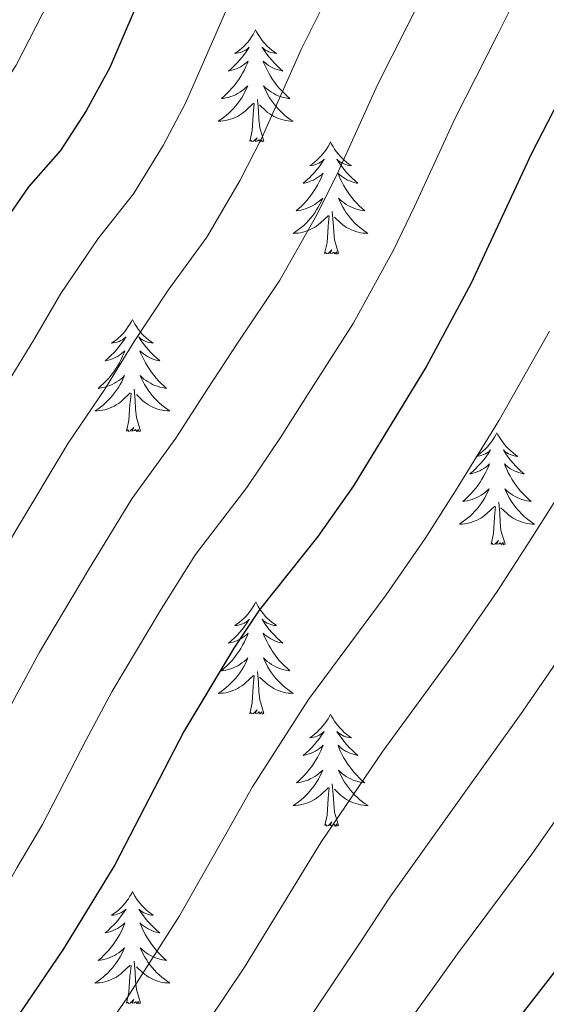
# Model space of a CAD drawing. Units: metres. Extents: x 602371 to 606872, y 4779704 to 4782742.
# Drawn here: x 604044 to 604100, y 4781299 to 4781404 of the extents above; entities that cross this region are included whole.
import ezdxf

# ---------------------------------------------------------------- set-up
doc = ezdxf.new("R2010")
doc.units = ezdxf.units.M
doc.header["$MEASUREMENT"] = 0
for name, color, linetype, lineweight in [('Nivel 36', 7, 'Continuous', 0), ('Nivel 4', 7, 'Continuous', 0), ('Nivel 5', 7, 'Continuous', 0), ('Nivel 61', 7, 'Continuous', 0), ('Nivel 63', 7, 'Continuous', 0)]:
    doc.layers.add(name, color=color, linetype=linetype, lineweight=lineweight)

msp = doc.modelspace()

# ---------------------------------------------------------------- linework, layer by layer
at = {"layer": 'Nivel 36', "color": 92, "linetype": 'Continuous', "lineweight": 0, "flags": 128}
for points in [[(604068.74, 4781402.55), (604068.63, 4781402.33), (604068.48, 4781402.06), (604068.31, 4781401.79), (604068.13, 4781401.53), (604067.93, 4781401.29), (604067.73, 4781401.05), (604067.51, 4781400.82), (604067.28, 4781400.61), (604067.04, 4781400.4), (604066.79, 4781400.21), (604066.53, 4781400.03), (604066.72, 4781400.06), (604066.93, 4781400.1), (604067.13, 4781400.15), (604067.32, 4781400.22), (604067.51, 4781400.31), (604067.69, 4781400.4), (604067.87, 4781400.52), (604068.07, 4781400.71), (604068.03, 4781400.64), (604067.8, 4781400.3), (604067.56, 4781399.96), (604067.3, 4781399.63), (604067.03, 4781399.32), (604066.75, 4781399.01), (604066.46, 4781398.72), (604066.16, 4781398.44), (604065.84, 4781398.17), (604065.97, 4781398.19), (604066.22, 4781398.25), (604066.46, 4781398.32), (604066.69, 4781398.41), (604066.92, 4781398.51), (604067.15, 4781398.63), (604067.36, 4781398.76), (604067.57, 4781398.91), (604067.77, 4781399.06), (604067.95, 4781399.23), (604067.87, 4781399.01), (604067.71, 4781398.65), (604067.54, 4781398.29), (604067.35, 4781397.95), (604067.15, 4781397.61), (604066.94, 4781397.28), (604066.72, 4781396.95), (604066.48, 4781396.64), (604066.22, 4781396.34), (604065.96, 4781396.05), (604065.69, 4781395.77), (604065.4, 4781395.5), (604065.1, 4781395.24), (604065.3, 4781395.26), (604065.57, 4781395.31), (604065.83, 4781395.37), (604066.09, 4781395.45), (604066.34, 4781395.55), (604066.59, 4781395.65), (604066.83, 4781395.78), (604067.06, 4781395.92), (604067.29, 4781396.07), (604067.51, 4781396.23), (604067.71, 4781396.41), (604067.91, 4781396.59), (604067.77, 4781396.27)], [(604068.74, 4781402.55), (604068.85, 4781402.33), (604069.01, 4781402.06), (604069.18, 4781401.79), (604069.36, 4781401.53), (604069.55, 4781401.29), (604069.76, 4781401.05), (604069.98, 4781400.82), (604070.21, 4781400.61), (604070.45, 4781400.4), (604070.7, 4781400.21), (604070.96, 4781400.03), (604070.76, 4781400.06), (604070.56, 4781400.1), (604070.36, 4781400.15), (604070.16, 4781400.22), (604069.98, 4781400.31), (604069.79, 4781400.4), (604069.62, 4781400.52), (604069.42, 4781400.71), (604069.46, 4781400.64), (604069.69, 4781400.3), (604069.93, 4781399.96), (604070.18, 4781399.63), (604070.45, 4781399.32), (604070.73, 4781399.01), (604071.02, 4781398.72), (604071.33, 4781398.44), (604071.64, 4781398.17), (604071.52, 4781398.19), (604071.27, 4781398.25), (604071.03, 4781398.32), (604070.79, 4781398.41), (604070.56, 4781398.51), (604070.34, 4781398.63), (604070.12, 4781398.76), (604069.92, 4781398.91), (604069.72, 4781399.06), (604069.53, 4781399.23), (604069.62, 4781399.01), (604069.78, 4781398.65), (604069.95, 4781398.29), (604070.13, 4781397.95), (604070.33, 4781397.61), (604070.54, 4781397.28), (604070.77, 4781396.95), (604071.01, 4781396.64), (604071.26, 4781396.34), (604071.52, 4781396.05), (604071.8, 4781395.77), (604072.09, 4781395.5), (604072.38, 4781395.24), (604072.19, 4781395.26), (604071.92, 4781395.31), (604071.66, 4781395.37), (604071.4, 4781395.45), (604071.14, 4781395.55), (604070.9, 4781395.65), (604070.66, 4781395.78), (604070.42, 4781395.92), (604070.2, 4781396.07), (604069.98, 4781396.23), (604069.77, 4781396.41), (604069.58, 4781396.59), (604069.72, 4781396.27)], [(604067.77, 4781396.27), (604067.61, 4781395.95), (604067.44, 4781395.63), (604067.26, 4781395.33), (604067.06, 4781395.03), (604066.85, 4781394.74), (604066.63, 4781394.46), (604066.4, 4781394.2), (604066.15, 4781393.94), (604065.89, 4781393.69), (604065.62, 4781393.46), (604065.34, 4781393.24), (604065.05, 4781393.03), (604064.76, 4781392.84), (604065.03, 4781392.85), (604065.29, 4781392.87), (604065.55, 4781392.91), (604065.81, 4781392.97), (604066.07, 4781393.04), (604066.32, 4781393.13), (604066.56, 4781393.23), (604066.8, 4781393.35), (604067.03, 4781393.48), (604067.25, 4781393.62), (604067.46, 4781393.78), (604067.67, 4781393.95), (604068.52, 4781394.75)], [(604069.72, 4781396.27), (604069.88, 4781395.95), (604070.04, 4781395.63), (604070.23, 4781395.33), (604070.42, 4781395.03), (604070.63, 4781394.74), (604070.86, 4781394.46), (604071.09, 4781394.2), (604071.34, 4781393.94), (604071.6, 4781393.69), (604071.86, 4781393.46), (604072.14, 4781393.24), (604072.43, 4781393.03), (604072.72, 4781392.84), (604072.46, 4781392.85), (604072.2, 4781392.87), (604071.93, 4781392.91), (604071.67, 4781392.97), (604071.42, 4781393.04), (604071.17, 4781393.13), (604070.92, 4781393.23), (604070.69, 4781393.35), (604070.46, 4781393.48), (604070.24, 4781393.62), (604070.02, 4781393.78), (604069.82, 4781393.95), (604069.16, 4781394.57)], [(604069.6, 4781390.7), (604069.17, 4781392.14), (604069.08, 4781393.05), (604069.03, 4781393.99), (604068.93, 4781395.16)], [(604068.12, 4781390.7), (604068.37, 4781391.82), (604068.48, 4781393.56), (604068.53, 4781393.99), (604068.59, 4781394.72)], [(604069.6, 4781390.7), (604069.42, 4781390.63), (604069.4, 4781390.87), (604069.21, 4781390.65), (604069.09, 4781390.85), (604068.97, 4781390.75), (604068.7, 4781390.69), (604068.9, 4781391.08), (604068.51, 4781390.7), (604068.32, 4781390.65), (604068.28, 4781390.81), (604068.12, 4781390.7)], [(604076.7, 4781390.63), (604076.59, 4781390.41), (604076.44, 4781390.14), (604076.27, 4781389.87), (604076.09, 4781389.62), (604075.89, 4781389.37), (604075.69, 4781389.13), (604075.47, 4781388.9), (604075.24, 4781388.69), (604075, 4781388.49), (604074.75, 4781388.29), (604074.49, 4781388.12), (604074.69, 4781388.14), (604074.89, 4781388.18), (604075.09, 4781388.23), (604075.28, 4781388.3), (604075.47, 4781388.39), (604075.65, 4781388.49), (604075.83, 4781388.6), (604076.03, 4781388.79), (604075.99, 4781388.72), (604075.76, 4781388.38), (604075.52, 4781388.04), (604075.26, 4781387.72), (604074.99, 4781387.4), (604074.71, 4781387.09), (604074.42, 4781386.8), (604074.12, 4781386.52), (604073.81, 4781386.25), (604073.93, 4781386.27), (604074.18, 4781386.33), (604074.42, 4781386.4), (604074.65, 4781386.49), (604074.88, 4781386.59), (604075.11, 4781386.71), (604075.32, 4781386.84), (604075.53, 4781386.99), (604075.73, 4781387.14), (604075.92, 4781387.31), (604075.83, 4781387.09), (604075.67, 4781386.73), (604075.5, 4781386.38), (604075.32, 4781386.03), (604075.12, 4781385.69), (604074.9, 4781385.36), (604074.68, 4781385.04), (604074.44, 4781384.72), (604074.19, 4781384.42), (604073.92, 4781384.13), (604073.65, 4781383.85), (604073.36, 4781383.58), (604073.06, 4781383.32), (604073.26, 4781383.35), (604073.53, 4781383.39), (604073.79, 4781383.45), (604074.05, 4781383.53), (604074.3, 4781383.63), (604074.55, 4781383.74), (604074.79, 4781383.86), (604075.03, 4781384), (604075.25, 4781384.15), (604075.47, 4781384.31), (604075.67, 4781384.49), (604075.87, 4781384.67), (604075.73, 4781384.35)], [(604076.7, 4781390.63), (604076.82, 4781390.41), (604076.97, 4781390.14), (604077.14, 4781389.87), (604077.32, 4781389.62), (604077.51, 4781389.37), (604077.72, 4781389.13), (604077.94, 4781388.9), (604078.17, 4781388.69), (604078.41, 4781388.49), (604078.66, 4781388.29), (604078.92, 4781388.12), (604078.72, 4781388.14), (604078.52, 4781388.18), (604078.32, 4781388.23), (604078.12, 4781388.3), (604077.94, 4781388.39), (604077.76, 4781388.49), (604077.58, 4781388.6), (604077.38, 4781388.79), (604077.42, 4781388.72), (604077.65, 4781388.38), (604077.89, 4781388.04), (604078.15, 4781387.72), (604078.41, 4781387.4), (604078.69, 4781387.09), (604078.99, 4781386.8), (604079.29, 4781386.52), (604079.6, 4781386.25), (604079.48, 4781386.27), (604079.23, 4781386.33), (604078.99, 4781386.4), (604078.75, 4781386.49), (604078.52, 4781386.59), (604078.3, 4781386.71), (604078.08, 4781386.84), (604077.88, 4781386.99), (604077.68, 4781387.14), (604077.49, 4781387.31), (604077.58, 4781387.09), (604077.74, 4781386.73), (604077.91, 4781386.38), (604078.09, 4781386.03), (604078.29, 4781385.69), (604078.5, 4781385.36), (604078.73, 4781385.04), (604078.97, 4781384.72), (604079.22, 4781384.42), (604079.49, 4781384.13), (604079.76, 4781383.85), (604080.05, 4781383.58), (604080.34, 4781383.32), (604080.15, 4781383.35), (604079.88, 4781383.39), (604079.62, 4781383.45), (604079.36, 4781383.53), (604079.1, 4781383.63), (604078.86, 4781383.74), (604078.62, 4781383.86), (604078.38, 4781384), (604078.16, 4781384.15), (604077.94, 4781384.31), (604077.74, 4781384.49), (604077.54, 4781384.67), (604077.68, 4781384.35)], [(604075.73, 4781384.35), (604075.57, 4781384.03), (604075.4, 4781383.71), (604075.22, 4781383.41), (604075.02, 4781383.11), (604074.81, 4781382.82), (604074.59, 4781382.55), (604074.36, 4781382.28), (604074.11, 4781382.02), (604073.85, 4781381.77), (604073.58, 4781381.54), (604073.3, 4781381.32), (604073.01, 4781381.11), (604072.72, 4781380.92), (604072.99, 4781380.93), (604073.25, 4781380.95), (604073.51, 4781380.99), (604073.77, 4781381.05), (604074.03, 4781381.12), (604074.28, 4781381.21), (604074.52, 4781381.31), (604074.76, 4781381.43), (604074.99, 4781381.56), (604075.21, 4781381.7), (604075.42, 4781381.86), (604075.63, 4781382.03), (604076.48, 4781382.83)], [(604077.68, 4781384.35), (604077.84, 4781384.03), (604078, 4781383.71), (604078.19, 4781383.41), (604078.38, 4781383.11), (604078.6, 4781382.82), (604078.82, 4781382.55), (604079.05, 4781382.28), (604079.3, 4781382.02), (604079.56, 4781381.77), (604079.83, 4781381.54), (604080.1, 4781381.32), (604080.39, 4781381.11), (604080.68, 4781380.92), (604080.42, 4781380.93), (604080.16, 4781380.95), (604079.89, 4781380.99), (604079.64, 4781381.05), (604079.38, 4781381.12), (604079.13, 4781381.21), (604078.89, 4781381.31), (604078.65, 4781381.43), (604078.42, 4781381.56), (604078.2, 4781381.7), (604077.98, 4781381.86), (604077.78, 4781382.03), (604077.12, 4781382.65)], [(604076.08, 4781378.78), (604076.33, 4781379.9), (604076.44, 4781381.64), (604076.49, 4781382.07), (604076.55, 4781382.8)], [(604077.56, 4781378.78), (604077.13, 4781380.22), (604077.04, 4781381.13), (604076.99, 4781382.07), (604076.89, 4781383.24)], [(604077.56, 4781378.78), (604077.38, 4781378.71), (604077.36, 4781378.95), (604077.17, 4781378.73), (604077.05, 4781378.93), (604076.93, 4781378.83), (604076.66, 4781378.77), (604076.86, 4781379.17), (604076.47, 4781378.79), (604076.28, 4781378.73), (604076.24, 4781378.89), (604076.08, 4781378.78)], [(604055.64, 4781371.77), (604055.53, 4781371.55), (604055.37, 4781371.27), (604055.2, 4781371.01), (604055.02, 4781370.75), (604054.83, 4781370.5), (604054.62, 4781370.26), (604054.4, 4781370.04), (604054.17, 4781369.82), (604053.93, 4781369.62), (604053.68, 4781369.43), (604053.42, 4781369.25), (604053.62, 4781369.27), (604053.82, 4781369.31), (604054.02, 4781369.37), (604054.22, 4781369.43), (604054.4, 4781369.52), (604054.59, 4781369.62), (604054.76, 4781369.73), (604054.96, 4781369.92), (604054.92, 4781369.86), (604054.69, 4781369.51), (604054.45, 4781369.17), (604054.2, 4781368.85), (604053.93, 4781368.53), (604053.65, 4781368.23), (604053.36, 4781367.93), (604053.05, 4781367.65), (604052.74, 4781367.38), (604052.86, 4781367.4), (604053.11, 4781367.46), (604053.35, 4781367.53), (604053.59, 4781367.62), (604053.82, 4781367.73), (604054.04, 4781367.84), (604054.26, 4781367.97), (604054.46, 4781368.12), (604054.66, 4781368.28), (604054.85, 4781368.45), (604054.76, 4781368.22), (604054.6, 4781367.86), (604054.43, 4781367.51), (604054.25, 4781367.16), (604054.05, 4781366.82), (604053.84, 4781366.49), (604053.61, 4781366.17), (604053.37, 4781365.86), (604053.12, 4781365.55), (604052.86, 4781365.26), (604052.58, 4781364.98), (604052.29, 4781364.71), (604052, 4781364.45), (604052.19, 4781364.48), (604052.46, 4781364.53), (604052.72, 4781364.59), (604052.98, 4781364.67), (604053.24, 4781364.76), (604053.48, 4781364.87), (604053.73, 4781364.99), (604053.96, 4781365.13), (604054.18, 4781365.28), (604054.4, 4781365.44), (604054.61, 4781365.62), (604054.8, 4781365.81), (604054.66, 4781365.48)], [(604055.64, 4781371.77), (604055.75, 4781371.55), (604055.9, 4781371.27), (604056.07, 4781371.01), (604056.25, 4781370.75), (604056.45, 4781370.5), (604056.65, 4781370.26), (604056.87, 4781370.04), (604057.1, 4781369.82), (604057.34, 4781369.62), (604057.59, 4781369.43), (604057.85, 4781369.25), (604057.66, 4781369.27), (604057.45, 4781369.31), (604057.25, 4781369.37), (604057.06, 4781369.43), (604056.87, 4781369.52), (604056.69, 4781369.62), (604056.51, 4781369.73), (604056.31, 4781369.92), (604056.35, 4781369.86), (604056.58, 4781369.51), (604056.82, 4781369.17), (604057.08, 4781368.85), (604057.35, 4781368.53), (604057.63, 4781368.23), (604057.92, 4781367.93), (604058.22, 4781367.65), (604058.54, 4781367.38), (604058.41, 4781367.4), (604058.16, 4781367.46), (604057.92, 4781367.53), (604057.69, 4781367.62), (604057.46, 4781367.73), (604057.23, 4781367.84), (604057.02, 4781367.97), (604056.81, 4781368.12), (604056.61, 4781368.28), (604056.43, 4781368.45), (604056.51, 4781368.22), (604056.67, 4781367.86), (604056.84, 4781367.51), (604057.03, 4781367.16), (604057.23, 4781366.82), (604057.44, 4781366.49), (604057.66, 4781366.17), (604057.9, 4781365.86), (604058.16, 4781365.55), (604058.42, 4781365.26), (604058.69, 4781364.98), (604058.98, 4781364.71), (604059.28, 4781364.45), (604059.08, 4781364.48), (604058.82, 4781364.53), (604058.55, 4781364.59), (604058.29, 4781364.67), (604058.04, 4781364.76), (604057.79, 4781364.87), (604057.55, 4781364.99), (604057.32, 4781365.13), (604057.09, 4781365.28), (604056.87, 4781365.44), (604056.67, 4781365.62), (604056.47, 4781365.81), (604056.61, 4781365.48)], [(604054.66, 4781365.48), (604054.51, 4781365.16), (604054.34, 4781364.85), (604054.15, 4781364.54), (604053.96, 4781364.24), (604053.75, 4781363.96), (604053.52, 4781363.68), (604053.29, 4781363.41), (604053.04, 4781363.15), (604052.78, 4781362.91), (604052.52, 4781362.67), (604052.24, 4781362.45), (604051.95, 4781362.24), (604051.66, 4781362.05), (604051.92, 4781362.06), (604052.19, 4781362.09), (604052.45, 4781362.13), (604052.71, 4781362.18), (604052.96, 4781362.25), (604053.21, 4781362.34), (604053.46, 4781362.45), (604053.69, 4781362.56), (604053.92, 4781362.69), (604054.15, 4781362.84), (604054.36, 4781362.99), (604054.56, 4781363.17), (604055.41, 4781363.96)], [(604056.61, 4781365.48), (604056.77, 4781365.16), (604056.94, 4781364.85), (604057.12, 4781364.54), (604057.32, 4781364.24), (604057.53, 4781363.96), (604057.75, 4781363.68), (604057.99, 4781363.41), (604058.23, 4781363.15), (604058.49, 4781362.91), (604058.76, 4781362.67), (604059.04, 4781362.45), (604059.33, 4781362.24), (604059.62, 4781362.05), (604059.35, 4781362.06), (604059.09, 4781362.09), (604058.83, 4781362.13), (604058.57, 4781362.18), (604058.31, 4781362.25), (604058.06, 4781362.34), (604057.82, 4781362.45), (604057.58, 4781362.56), (604057.35, 4781362.69), (604057.13, 4781362.84), (604056.92, 4781362.99), (604056.71, 4781363.17), (604056.06, 4781363.79)], [(604055.02, 4781359.91), (604055.26, 4781361.03), (604055.38, 4781362.77), (604055.42, 4781363.21), (604055.49, 4781363.93)], [(604056.49, 4781359.91), (604056.06, 4781361.35), (604055.97, 4781362.26), (604055.92, 4781363.21), (604055.82, 4781364.37)], [(604056.49, 4781359.91), (604056.32, 4781359.85), (604056.3, 4781360.09), (604056.11, 4781359.86), (604055.98, 4781360.07), (604055.86, 4781359.96), (604055.59, 4781359.91), (604055.79, 4781360.3), (604055.4, 4781359.92), (604055.22, 4781359.86), (604055.18, 4781360.03), (604055.02, 4781359.91)], [(604094.4, 4781359.74), (604094.29, 4781359.52), (604094.14, 4781359.25), (604093.97, 4781358.98), (604093.79, 4781358.72), (604093.59, 4781358.48), (604093.39, 4781358.24), (604093.17, 4781358.01), (604092.94, 4781357.8), (604092.7, 4781357.59), (604092.45, 4781357.4), (604092.19, 4781357.22), (604092.38, 4781357.25), (604092.59, 4781357.29), (604092.79, 4781357.34), (604092.98, 4781357.41), (604093.17, 4781357.49), (604093.35, 4781357.59), (604093.53, 4781357.71), (604093.73, 4781357.9), (604093.69, 4781357.83), (604093.46, 4781357.49), (604093.22, 4781357.15), (604092.96, 4781356.82), (604092.69, 4781356.51), (604092.41, 4781356.2), (604092.12, 4781355.91), (604091.82, 4781355.63), (604091.5, 4781355.35), (604091.63, 4781355.38), (604091.88, 4781355.44), (604092.12, 4781355.51), (604092.35, 4781355.6), (604092.58, 4781355.7), (604092.81, 4781355.82), (604093.02, 4781355.95), (604093.23, 4781356.09), (604093.43, 4781356.25), (604093.61, 4781356.42), (604093.53, 4781356.2), (604093.37, 4781355.84), (604093.2, 4781355.48), (604093.01, 4781355.14), (604092.81, 4781354.8), (604092.6, 4781354.47), (604092.38, 4781354.14), (604092.14, 4781353.83), (604091.88, 4781353.53), (604091.62, 4781353.24), (604091.35, 4781352.96), (604091.06, 4781352.69), (604090.76, 4781352.43), (604090.96, 4781352.45), (604091.22, 4781352.5), (604091.49, 4781352.56), (604091.75, 4781352.64), (604092, 4781352.74), (604092.25, 4781352.84), (604092.49, 4781352.97), (604092.72, 4781353.11), (604092.95, 4781353.25), (604093.17, 4781353.42), (604093.37, 4781353.59), (604093.57, 4781353.78), (604093.43, 4781353.46)], [(604094.4, 4781359.74), (604094.51, 4781359.52), (604094.67, 4781359.25), (604094.84, 4781358.98), (604095.02, 4781358.72), (604095.21, 4781358.48), (604095.42, 4781358.24), (604095.64, 4781358.01), (604095.87, 4781357.8), (604096.11, 4781357.59), (604096.36, 4781357.4), (604096.62, 4781357.22), (604096.42, 4781357.25), (604096.22, 4781357.29), (604096.02, 4781357.34), (604095.82, 4781357.41), (604095.64, 4781357.49), (604095.45, 4781357.59), (604095.28, 4781357.71), (604095.08, 4781357.9), (604095.12, 4781357.83), (604095.35, 4781357.49), (604095.59, 4781357.15), (604095.84, 4781356.82), (604096.11, 4781356.51), (604096.39, 4781356.2), (604096.68, 4781355.91), (604096.99, 4781355.63), (604097.3, 4781355.35), (604097.18, 4781355.38), (604096.93, 4781355.44), (604096.69, 4781355.51), (604096.45, 4781355.6), (604096.22, 4781355.7), (604096, 4781355.82), (604095.78, 4781355.95), (604095.58, 4781356.09), (604095.38, 4781356.25), (604095.19, 4781356.42), (604095.28, 4781356.2), (604095.44, 4781355.84), (604095.61, 4781355.48), (604095.79, 4781355.14), (604095.99, 4781354.8), (604096.2, 4781354.47), (604096.43, 4781354.14), (604096.67, 4781353.83), (604096.92, 4781353.53), (604097.18, 4781353.24), (604097.46, 4781352.96), (604097.75, 4781352.69), (604098.04, 4781352.43), (604097.85, 4781352.45), (604097.58, 4781352.5), (604097.32, 4781352.56), (604097.06, 4781352.64), (604096.8, 4781352.74), (604096.56, 4781352.84), (604096.32, 4781352.97), (604096.08, 4781353.11), (604095.86, 4781353.25), (604095.64, 4781353.42), (604095.43, 4781353.59), (604095.24, 4781353.78), (604095.38, 4781353.46)], [(604093.43, 4781353.46), (604093.27, 4781353.13), (604093.1, 4781352.82), (604092.92, 4781352.52), (604092.72, 4781352.22), (604092.51, 4781351.93), (604092.29, 4781351.65), (604092.05, 4781351.39), (604091.81, 4781351.13), (604091.55, 4781350.88), (604091.28, 4781350.65), (604091, 4781350.43), (604090.71, 4781350.22), (604090.42, 4781350.03), (604090.69, 4781350.03), (604090.95, 4781350.06), (604091.21, 4781350.1), (604091.47, 4781350.16), (604091.73, 4781350.23), (604091.98, 4781350.32), (604092.22, 4781350.42), (604092.46, 4781350.54), (604092.69, 4781350.67), (604092.91, 4781350.81), (604093.12, 4781350.97), (604093.33, 4781351.14), (604094.18, 4781351.94)], [(604095.38, 4781353.46), (604095.54, 4781353.13), (604095.7, 4781352.82), (604095.89, 4781352.52), (604096.08, 4781352.22), (604096.29, 4781351.93), (604096.52, 4781351.65), (604096.75, 4781351.39), (604097, 4781351.13), (604097.26, 4781350.88), (604097.52, 4781350.65), (604097.8, 4781350.43), (604098.09, 4781350.22), (604098.38, 4781350.03), (604098.12, 4781350.03), (604097.86, 4781350.06), (604097.59, 4781350.1), (604097.33, 4781350.16), (604097.08, 4781350.23), (604096.83, 4781350.32), (604096.58, 4781350.42), (604096.35, 4781350.54), (604096.12, 4781350.67), (604095.9, 4781350.81), (604095.68, 4781350.97), (604095.48, 4781351.14), (604094.82, 4781351.76)], [(604095.26, 4781347.89), (604094.82, 4781349.33), (604094.73, 4781350.23), (604094.69, 4781351.18), (604094.59, 4781352.35)], [(604093.78, 4781347.89), (604094.03, 4781349.01), (604094.14, 4781350.75), (604094.19, 4781351.18), (604094.25, 4781351.91)], [(604095.26, 4781347.89), (604095.08, 4781347.82), (604095.06, 4781348.06), (604094.87, 4781347.84), (604094.75, 4781348.04), (604094.63, 4781347.93), (604094.36, 4781347.88), (604094.56, 4781348.27), (604094.17, 4781347.89), (604093.98, 4781347.84), (604093.94, 4781348), (604093.78, 4781347.89)], [(604068.75, 4781341.75), (604068.64, 4781341.54), (604068.48, 4781341.26), (604068.31, 4781340.99), (604068.13, 4781340.74), (604067.94, 4781340.49), (604067.73, 4781340.25), (604067.51, 4781340.03), (604067.28, 4781339.81), (604067.04, 4781339.61), (604066.79, 4781339.42), (604066.53, 4781339.24), (604066.73, 4781339.26), (604066.93, 4781339.3), (604067.13, 4781339.35), (604067.33, 4781339.42), (604067.52, 4781339.51), (604067.7, 4781339.61), (604067.87, 4781339.72), (604068.08, 4781339.91), (604068.03, 4781339.85), (604067.8, 4781339.5), (604067.56, 4781339.16), (604067.3, 4781338.84), (604067.04, 4781338.52), (604066.76, 4781338.22), (604066.46, 4781337.92), (604066.16, 4781337.64), (604065.85, 4781337.37), (604065.97, 4781337.39), (604066.22, 4781337.45), (604066.46, 4781337.52), (604066.7, 4781337.61), (604066.93, 4781337.71), (604067.15, 4781337.83), (604067.37, 4781337.96), (604067.57, 4781338.11), (604067.77, 4781338.27), (604067.96, 4781338.43), (604067.87, 4781338.21), (604067.71, 4781337.85), (604067.54, 4781337.5), (604067.36, 4781337.15), (604067.16, 4781336.81), (604066.95, 4781336.48), (604066.72, 4781336.16), (604066.48, 4781335.85), (604066.23, 4781335.54), (604065.96, 4781335.25), (604065.69, 4781334.97), (604065.4, 4781334.7), (604065.11, 4781334.44), (604065.3, 4781334.47), (604065.57, 4781334.51), (604065.83, 4781334.58), (604066.09, 4781334.66), (604066.35, 4781334.75), (604066.59, 4781334.86), (604066.84, 4781334.98), (604067.07, 4781335.12), (604067.29, 4781335.27), (604067.51, 4781335.43), (604067.72, 4781335.61), (604067.91, 4781335.8), (604067.77, 4781335.47)], [(604068.75, 4781341.75), (604068.86, 4781341.54), (604069.01, 4781341.26), (604069.18, 4781340.99), (604069.36, 4781340.74), (604069.56, 4781340.49), (604069.76, 4781340.25), (604069.98, 4781340.03), (604070.21, 4781339.81), (604070.45, 4781339.61), (604070.7, 4781339.42), (604070.96, 4781339.24), (604070.76, 4781339.26), (604070.56, 4781339.3), (604070.36, 4781339.35), (604070.17, 4781339.42), (604069.98, 4781339.51), (604069.8, 4781339.61), (604069.62, 4781339.72), (604069.42, 4781339.91), (604069.46, 4781339.85), (604069.69, 4781339.5), (604069.93, 4781339.16), (604070.19, 4781338.84), (604070.46, 4781338.52), (604070.74, 4781338.22), (604071.03, 4781337.92), (604071.33, 4781337.64), (604071.64, 4781337.37), (604071.52, 4781337.39), (604071.28, 4781337.45), (604071.03, 4781337.52), (604070.8, 4781337.61), (604070.57, 4781337.71), (604070.34, 4781337.83), (604070.13, 4781337.96), (604069.92, 4781338.11), (604069.72, 4781338.27), (604069.54, 4781338.43), (604069.62, 4781338.21), (604069.78, 4781337.85), (604069.95, 4781337.5), (604070.14, 4781337.15), (604070.34, 4781336.81), (604070.55, 4781336.48), (604070.78, 4781336.16), (604071.01, 4781335.85), (604071.26, 4781335.54), (604071.53, 4781335.25), (604071.8, 4781334.97), (604072.09, 4781334.7), (604072.39, 4781334.44), (604072.19, 4781334.47), (604071.92, 4781334.51), (604071.66, 4781334.58), (604071.4, 4781334.66), (604071.15, 4781334.75), (604070.9, 4781334.86), (604070.66, 4781334.98), (604070.42, 4781335.12), (604070.2, 4781335.27), (604069.98, 4781335.43), (604069.78, 4781335.61), (604069.58, 4781335.8), (604069.72, 4781335.47)], [(604067.77, 4781335.47), (604067.62, 4781335.15), (604067.45, 4781334.83), (604067.26, 4781334.53), (604067.07, 4781334.23), (604066.86, 4781333.95), (604066.63, 4781333.67), (604066.4, 4781333.4), (604066.15, 4781333.14), (604065.89, 4781332.9), (604065.62, 4781332.66), (604065.35, 4781332.44), (604065.06, 4781332.23), (604064.77, 4781332.04), (604065.03, 4781332.05), (604065.3, 4781332.07), (604065.56, 4781332.11), (604065.82, 4781332.17), (604066.07, 4781332.24), (604066.32, 4781332.33), (604066.56, 4781332.43), (604066.8, 4781332.55), (604067.03, 4781332.68), (604067.26, 4781332.83), (604067.47, 4781332.98), (604067.67, 4781333.15), (604068.52, 4781333.95)], [(604069.72, 4781335.47), (604069.88, 4781335.15), (604070.05, 4781334.83), (604070.23, 4781334.53), (604070.43, 4781334.23), (604070.64, 4781333.95), (604070.86, 4781333.67), (604071.1, 4781333.4), (604071.34, 4781333.14), (604071.6, 4781332.9), (604071.87, 4781332.66), (604072.15, 4781332.44), (604072.44, 4781332.23), (604072.73, 4781332.04), (604072.46, 4781332.05), (604072.2, 4781332.07), (604071.94, 4781332.11), (604071.68, 4781332.17), (604071.42, 4781332.24), (604071.17, 4781332.33), (604070.93, 4781332.43), (604070.69, 4781332.55), (604070.46, 4781332.68), (604070.24, 4781332.83), (604070.03, 4781332.98), (604069.82, 4781333.15), (604069.16, 4781333.77)], [(604068.13, 4781329.9), (604068.37, 4781331.02), (604068.49, 4781332.76), (604068.53, 4781333.2), (604068.6, 4781333.92)], [(604069.6, 4781329.9), (604069.17, 4781331.34), (604069.08, 4781332.25), (604069.03, 4781333.2), (604068.93, 4781334.36)], [(604069.6, 4781329.9), (604069.42, 4781329.84), (604069.4, 4781330.07), (604069.22, 4781329.85), (604069.09, 4781330.06), (604068.97, 4781329.95), (604068.7, 4781329.89), (604068.9, 4781330.29), (604068.51, 4781329.91), (604068.33, 4781329.85), (604068.28, 4781330.01), (604068.13, 4781329.9)], [(604076.71, 4781329.84), (604076.6, 4781329.62), (604076.44, 4781329.34), (604076.27, 4781329.08), (604076.09, 4781328.82), (604075.9, 4781328.57), (604075.69, 4781328.33), (604075.47, 4781328.11), (604075.24, 4781327.89), (604075, 4781327.69), (604074.75, 4781327.5), (604074.49, 4781327.32), (604074.69, 4781327.34), (604074.89, 4781327.38), (604075.09, 4781327.43), (604075.29, 4781327.5), (604075.48, 4781327.59), (604075.66, 4781327.69), (604075.83, 4781327.8), (604076.04, 4781327.99), (604075.99, 4781327.93), (604075.76, 4781327.58), (604075.52, 4781327.25), (604075.26, 4781326.92), (604075, 4781326.6), (604074.72, 4781326.3), (604074.42, 4781326), (604074.12, 4781325.72), (604073.81, 4781325.45), (604073.93, 4781325.47), (604074.18, 4781325.53), (604074.42, 4781325.6), (604074.66, 4781325.69), (604074.89, 4781325.79), (604075.11, 4781325.91), (604075.33, 4781326.04), (604075.53, 4781326.19), (604075.73, 4781326.35), (604075.92, 4781326.52), (604075.83, 4781326.29), (604075.67, 4781325.93), (604075.5, 4781325.58), (604075.32, 4781325.23), (604075.12, 4781324.89), (604074.91, 4781324.56), (604074.68, 4781324.24), (604074.44, 4781323.93), (604074.19, 4781323.62), (604073.92, 4781323.33), (604073.65, 4781323.05), (604073.36, 4781322.78), (604073.07, 4781322.52), (604073.26, 4781322.55), (604073.53, 4781322.59), (604073.79, 4781322.66), (604074.05, 4781322.74), (604074.31, 4781322.83), (604074.55, 4781322.94), (604074.8, 4781323.06), (604075.03, 4781323.2), (604075.25, 4781323.35), (604075.47, 4781323.51), (604075.68, 4781323.69), (604075.87, 4781323.88), (604075.73, 4781323.55)], [(604076.71, 4781329.84), (604076.82, 4781329.62), (604076.97, 4781329.34), (604077.14, 4781329.08), (604077.32, 4781328.82), (604077.52, 4781328.57), (604077.72, 4781328.33), (604077.94, 4781328.11), (604078.17, 4781327.89), (604078.41, 4781327.69), (604078.66, 4781327.5), (604078.92, 4781327.32), (604078.72, 4781327.34), (604078.52, 4781327.38), (604078.32, 4781327.43), (604078.13, 4781327.5), (604077.94, 4781327.59), (604077.76, 4781327.69), (604077.58, 4781327.8), (604077.38, 4781327.99), (604077.42, 4781327.93), (604077.65, 4781327.58), (604077.89, 4781327.25), (604078.15, 4781326.92), (604078.42, 4781326.6), (604078.7, 4781326.3), (604078.99, 4781326), (604079.29, 4781325.72), (604079.6, 4781325.45), (604079.48, 4781325.47), (604079.24, 4781325.53), (604078.99, 4781325.6), (604078.76, 4781325.69), (604078.53, 4781325.79), (604078.3, 4781325.91), (604078.09, 4781326.04), (604077.88, 4781326.19), (604077.68, 4781326.35), (604077.5, 4781326.52), (604077.58, 4781326.29), (604077.74, 4781325.93), (604077.91, 4781325.58), (604078.1, 4781325.23), (604078.3, 4781324.89), (604078.51, 4781324.56), (604078.74, 4781324.24), (604078.97, 4781323.93), (604079.22, 4781323.62), (604079.49, 4781323.33), (604079.76, 4781323.05), (604080.05, 4781322.78), (604080.35, 4781322.52), (604080.15, 4781322.55), (604079.88, 4781322.59), (604079.62, 4781322.66), (604079.36, 4781322.74), (604079.11, 4781322.83), (604078.86, 4781322.94), (604078.62, 4781323.06), (604078.38, 4781323.2), (604078.16, 4781323.35), (604077.94, 4781323.51), (604077.74, 4781323.69), (604077.54, 4781323.88), (604077.68, 4781323.55)], [(604075.73, 4781323.55), (604075.58, 4781323.23), (604075.41, 4781322.92), (604075.22, 4781322.61), (604075.03, 4781322.31), (604074.82, 4781322.03), (604074.59, 4781321.75), (604074.36, 4781321.48), (604074.11, 4781321.22), (604073.86, 4781320.98), (604073.59, 4781320.74), (604073.31, 4781320.52), (604073.02, 4781320.31), (604072.73, 4781320.12), (604072.99, 4781320.13), (604073.26, 4781320.16), (604073.52, 4781320.2), (604073.78, 4781320.25), (604074.03, 4781320.33), (604074.28, 4781320.41), (604074.53, 4781320.51), (604074.76, 4781320.63), (604074.99, 4781320.76), (604075.22, 4781320.91), (604075.43, 4781321.07), (604075.63, 4781321.23), (604076.48, 4781322.03)], [(604077.68, 4781323.55), (604077.84, 4781323.23), (604078.01, 4781322.92), (604078.19, 4781322.61), (604078.39, 4781322.31), (604078.6, 4781322.03), (604078.82, 4781321.75), (604079.06, 4781321.48), (604079.3, 4781321.22), (604079.56, 4781320.98), (604079.83, 4781320.74), (604080.11, 4781320.52), (604080.4, 4781320.31), (604080.69, 4781320.12), (604080.42, 4781320.13), (604080.16, 4781320.15), (604079.9, 4781320.2), (604079.64, 4781320.25), (604079.38, 4781320.33), (604079.13, 4781320.41), (604078.89, 4781320.51), (604078.65, 4781320.63), (604078.42, 4781320.76), (604078.2, 4781320.91), (604077.99, 4781321.07), (604077.78, 4781321.23), (604077.12, 4781321.85)], [(604076.09, 4781317.99), (604076.33, 4781319.1), (604076.45, 4781320.85), (604076.5, 4781321.28), (604076.56, 4781322)], [(604077.56, 4781317.99), (604077.13, 4781319.43), (604077.04, 4781320.33), (604076.99, 4781321.28), (604076.89, 4781322.44)], [(604077.56, 4781317.99), (604077.38, 4781317.92), (604077.37, 4781318.16), (604077.18, 4781317.93), (604077.06, 4781318.14), (604076.93, 4781318.03), (604076.66, 4781317.98), (604076.86, 4781318.37), (604076.48, 4781317.99), (604076.29, 4781317.93), (604076.25, 4781318.1), (604076.09, 4781317.99)], [(604055.64, 4781310.97), (604055.53, 4781310.75), (604055.38, 4781310.47), (604055.21, 4781310.21), (604055.02, 4781309.95), (604054.83, 4781309.7), (604054.62, 4781309.47), (604054.4, 4781309.24), (604054.18, 4781309.02), (604053.94, 4781308.82), (604053.68, 4781308.63), (604053.42, 4781308.45), (604053.62, 4781308.47), (604053.83, 4781308.51), (604054.02, 4781308.57), (604054.22, 4781308.64), (604054.41, 4781308.72), (604054.59, 4781308.82), (604054.76, 4781308.93), (604054.97, 4781309.12), (604054.93, 4781309.06), (604054.7, 4781308.71), (604054.46, 4781308.38), (604054.2, 4781308.05), (604053.93, 4781307.74), (604053.65, 4781307.43), (604053.36, 4781307.14), (604053.06, 4781306.85), (604052.74, 4781306.58), (604052.87, 4781306.61), (604053.11, 4781306.66), (604053.36, 4781306.74), (604053.59, 4781306.83), (604053.82, 4781306.93), (604054.04, 4781307.05), (604054.26, 4781307.18), (604054.47, 4781307.32), (604054.66, 4781307.48), (604054.85, 4781307.65), (604054.76, 4781307.43), (604054.61, 4781307.07), (604054.44, 4781306.71), (604054.25, 4781306.37), (604054.05, 4781306.03), (604053.84, 4781305.69), (604053.61, 4781305.37), (604053.37, 4781305.06), (604053.12, 4781304.76), (604052.86, 4781304.47), (604052.58, 4781304.18), (604052.3, 4781303.91), (604052, 4781303.66), (604052.2, 4781303.68), (604052.46, 4781303.73), (604052.73, 4781303.79), (604052.98, 4781303.87), (604053.24, 4781303.96), (604053.49, 4781304.07), (604053.73, 4781304.19), (604053.96, 4781304.33), (604054.19, 4781304.48), (604054.4, 4781304.65), (604054.61, 4781304.82), (604054.8, 4781305.01), (604054.66, 4781304.68)], [(604055.64, 4781310.97), (604055.75, 4781310.75), (604055.91, 4781310.47), (604056.08, 4781310.21), (604056.26, 4781309.95), (604056.45, 4781309.7), (604056.66, 4781309.47), (604056.88, 4781309.24), (604057.11, 4781309.02), (604057.35, 4781308.82), (604057.6, 4781308.63), (604057.86, 4781308.45), (604057.66, 4781308.47), (604057.46, 4781308.51), (604057.26, 4781308.57), (604057.06, 4781308.64), (604056.87, 4781308.72), (604056.69, 4781308.82), (604056.52, 4781308.93), (604056.31, 4781309.12), (604056.35, 4781309.06), (604056.58, 4781308.71), (604056.83, 4781308.38), (604057.08, 4781308.05), (604057.35, 4781307.74), (604057.63, 4781307.43), (604057.92, 4781307.14), (604058.23, 4781306.85), (604058.54, 4781306.58), (604058.42, 4781306.61), (604058.17, 4781306.66), (604057.93, 4781306.74), (604057.69, 4781306.83), (604057.46, 4781306.93), (604057.24, 4781307.05), (604057.02, 4781307.18), (604056.81, 4781307.32), (604056.62, 4781307.48), (604056.43, 4781307.65), (604056.52, 4781307.43), (604056.67, 4781307.07), (604056.84, 4781306.71), (604057.03, 4781306.37), (604057.23, 4781306.03), (604057.44, 4781305.69), (604057.67, 4781305.37), (604057.91, 4781305.06), (604058.16, 4781304.76), (604058.42, 4781304.47), (604058.7, 4781304.18), (604058.98, 4781303.91), (604059.28, 4781303.66), (604059.09, 4781303.68), (604058.82, 4781303.73), (604058.56, 4781303.79), (604058.3, 4781303.87), (604058.04, 4781303.96), (604057.79, 4781304.07), (604057.55, 4781304.19), (604057.32, 4781304.33), (604057.09, 4781304.48), (604056.88, 4781304.65), (604056.67, 4781304.82), (604056.48, 4781305.01), (604056.62, 4781304.68)], [(604054.66, 4781304.68), (604054.51, 4781304.36), (604054.34, 4781304.05), (604054.16, 4781303.74), (604053.96, 4781303.45), (604053.75, 4781303.16), (604053.53, 4781302.88), (604053.29, 4781302.61), (604053.05, 4781302.35), (604052.79, 4781302.11), (604052.52, 4781301.88), (604052.24, 4781301.65), (604051.95, 4781301.45), (604051.66, 4781301.25), (604051.93, 4781301.26), (604052.19, 4781301.29), (604052.45, 4781301.33), (604052.71, 4781301.39), (604052.96, 4781301.46), (604053.22, 4781301.55), (604053.46, 4781301.65), (604053.7, 4781301.76), (604053.93, 4781301.89), (604054.15, 4781302.04), (604054.36, 4781302.2), (604054.56, 4781302.37), (604055.41, 4781303.17)], [(604056.62, 4781304.68), (604056.77, 4781304.36), (604056.94, 4781304.05), (604057.12, 4781303.74), (604057.32, 4781303.45), (604057.53, 4781303.16), (604057.76, 4781302.88), (604057.99, 4781302.61), (604058.24, 4781302.35), (604058.49, 4781302.11), (604058.76, 4781301.88), (604059.04, 4781301.65), (604059.33, 4781301.45), (604059.62, 4781301.25), (604059.36, 4781301.26), (604059.09, 4781301.29), (604058.83, 4781301.33), (604058.57, 4781301.39), (604058.32, 4781301.46), (604058.07, 4781301.55), (604057.82, 4781301.65), (604057.58, 4781301.76), (604057.36, 4781301.89), (604057.13, 4781302.04), (604056.92, 4781302.2), (604056.72, 4781302.37), (604056.06, 4781302.99)], [(604055.02, 4781299.12), (604055.27, 4781300.24), (604055.38, 4781301.98), (604055.43, 4781302.41), (604055.49, 4781303.13)], [(604056.49, 4781299.12), (604056.06, 4781300.56), (604055.97, 4781301.46), (604055.93, 4781302.41), (604055.82, 4781303.57)], [(604056.49, 4781299.12), (604056.32, 4781299.05), (604056.3, 4781299.29), (604056.11, 4781299.07), (604055.99, 4781299.27), (604055.87, 4781299.16), (604055.6, 4781299.11), (604055.79, 4781299.5), (604055.41, 4781299.12), (604055.22, 4781299.07), (604055.18, 4781299.23), (604055.02, 4781299.12)]]:
    msp.add_lwpolyline(points, dxfattribs=at)
at = {"layer": 'Nivel 4', "color": 36, "linetype": 'Continuous', "lineweight": 30, "flags": 128}
for points, elevation in [([(603999.73, 4781189.97), (604001.46, 4781195.21), (604003.94, 4781199.55), (604006.9, 4781203.72), (604010.31, 4781207.39), (604036.42, 4781226.98), (604048.61, 4781238.19), (604055.69, 4781246.24), (604072.91, 4781266.91), (604106.05, 4781309.49), (604130.98, 4781346.12), (604142.22, 4781365.36), (604146.71, 4781375.09), (604156.24, 4781399.08), (604161.37, 4781415.83), (604163.28, 4781420.97), (604168.16, 4781430.73), (604173.55, 4781439.35), (604176.82, 4781443.58), (604188.43, 4781455.72), (604201.72, 4781473.81), (604214.51, 4781491.22), (604221.81, 4781499.8)], 675), ([(604107.77, 4781491.36), (604095.36, 4781474.35), (604082.81, 4781457.94), (604080.02, 4781453.8), (604074.22, 4781442.78), (604071.27, 4781438.06), (604067.99, 4781431.81), (604061.86, 4781417.32), (604057.22, 4781407.81), (604053.22, 4781398.54), (604050.72, 4781393.93), (604048, 4781389.73), (604044.58, 4781385.88), (604040.25, 4781379.64), (604035.25, 4781370.43), (604020.18, 4781344.71), (604013.06, 4781330.78), (604009.5, 4781322.67), (603993.59, 4781296.2), (603986.54, 4781287.81), (603982.48, 4781284.61), (603977.74, 4781282.55), (603972.79, 4781281.82), (603967.67, 4781281.87)], 625), ([(604104.96, 4781402.73), (604098.09, 4781389.4), (604091.61, 4781375.54), (604086.87, 4781366.74), (604079.15, 4781354.1), (604075.36, 4781348.69), (604069.12, 4781340.88), (604066.43, 4781336.84), (604061.12, 4781327.99), (604053.76, 4781313.82), (604048.32, 4781304.9), (604034.34, 4781284.38), (604027.79, 4781275.9), (604025, 4781271.6), (604022.92, 4781267.05), (604020.37, 4781263.31), (604016.42, 4781260.86), (604010.19, 4781252.21), (604006.79, 4781248.55), (604002.58, 4781245.54), (603998.17, 4781243.02), (603993.34, 4781241.45), (603983.47, 4781239.4), (603978.46, 4781239.27)], 650)]:
    msp.add_lwpolyline(points, dxfattribs=dict(at, elevation=elevation))
at = {"layer": 'Nivel 5', "color": 36, "linetype": 'Continuous', "lineweight": 0, "flags": 128}
for points, elevation in [([(604040.53, 4781394.62), (604043.29, 4781398.8), (604047.45, 4781406.97), (604049.68, 4781411.57), (604054.24, 4781420.99), (604056.24, 4781425.63), (604058.44, 4781430.32), (604061.09, 4781435.4), (604063.71, 4781440.4), (604066.96, 4781445.88), (604071.69, 4781453.61), (604075.4, 4781457.46), (604078.76, 4781461.73), (604084.37, 4781468.84), (604088.12, 4781473.5), (604094.1, 4781481.63)], 620), ([(604102.2, 4781441.28), (604098.41, 4781432.82), (604096.02, 4781427.97), (604092.44, 4781419.91), (604090.42, 4781415.03), (604086.35, 4781405.9), (604081.74, 4781396.76), (604077.52, 4781387.45), (604075.26, 4781382.89), (604071.32, 4781375.93), (604066.88, 4781369.37), (604063.59, 4781364.32), (604060.26, 4781359.14), (604055.57, 4781352.7), (604050.96, 4781345.17), (604045.75, 4781336.4), (604043.09, 4781331.5), (604038.39, 4781322.39), (604035.78, 4781317.81), (604032.79, 4781312.01), (604029.47, 4781307.13), (604026.57, 4781302.64), (604021.13, 4781294.25)], 640), ([(604000.43, 4781292.14), (604005.16, 4781299.79), (604007.92, 4781304.12), (604013.17, 4781312.63), (604016.16, 4781317.49), (604020.63, 4781326.45), (604023.02, 4781330.95), (604025.3, 4781335.4), (604027.82, 4781340.31), (604030.39, 4781344.82), (604032.92, 4781349.13), (604035.49, 4781353.49), (604042.02, 4781364.52), (604045.17, 4781369.59), (604048.03, 4781374.53), (604052.01, 4781380.37), (604055.77, 4781385.13), (604058.9, 4781390.25), (604061.32, 4781394.84), (604065.39, 4781404.13), (604070.02, 4781413.51), (604073.98, 4781422.69), (604076.14, 4781427.84)], 630), ([(604033.27, 4781297.64), (604036.12, 4781301.95), (604040.55, 4781308.45), (604043.35, 4781313.49), (604046.08, 4781318.11), (604050.73, 4781327.1), (604053.44, 4781332.2), (604058.69, 4781341), (604062.34, 4781346.79), (604067.81, 4781353.92), (604071.37, 4781359.21), (604074.32, 4781363.87), (604079.1, 4781371.33), (604083.44, 4781379.21), (604085.63, 4781383.76), (604087.72, 4781388.3), (604089.92, 4781393.08), (604094.51, 4781402.09), (604096.73, 4781406.57), (604100.59, 4781415.95)], 645), ([(604075.8, 4781404.92), (604073.57, 4781400.45), (604069.42, 4781391.15), (604067.08, 4781386.57), (604063.55, 4781380.53), (604059.45, 4781374.87), (604055.81, 4781369.43), (604052.72, 4781364.37), (604048.79, 4781358.61), (604043.23, 4781349.33), (604038.07, 4781340.61), (604035.45, 4781335.91), (604032.99, 4781331.11), (604030.7, 4781326.67), (604028.2, 4781322.13), (604022.81, 4781312.31), (604019.87, 4781307.63), (604014.53, 4781299.18), (604011.59, 4781294.81)], 635), ([(604050.04, 4781292.38), (604055.08, 4781299.67), (604060.66, 4781308.39), (604065.58, 4781317.06), (604068.39, 4781322.09), (604074.35, 4781331.37), (604082.62, 4781342.5), (604086.78, 4781348.48), (604089.99, 4781353.55), (604094.64, 4781361.07), (604099.99, 4781370.51)], 655), ([(604061.84, 4781294.44), (604067.56, 4781302.95), (604072.78, 4781311.43), (604075.66, 4781316.18), (604082.28, 4781325.9), (604089.88, 4781336.32), (604094.41, 4781342.87), (604098.22, 4781348.73), (604102.42, 4781355.41)], 660), ([(604074.46, 4781297.51), (604079.99, 4781305.79), (604082.93, 4781310.28), (604090.2, 4781320.43), (604097.15, 4781330.13), (604102.04, 4781337.25)], 665), ([(604081.36, 4781292.07), (604087.2, 4781300.16), (604090.2, 4781304.37), (604098.12, 4781314.96), (604104.41, 4781323.94)], 670)]:
    msp.add_lwpolyline(points, dxfattribs=dict(at, elevation=elevation))
at = {"layer": 'Nivel 61', "color": 250, "linetype": 'Continuous', "lineweight": 0}
msp.add_3dface([(603302.55, 4780111.03), (603267.28, 4782424.57), (606653.17, 4782476.77), (606689.57, 4780163.22)], dxfattribs=at)
at = {"layer": 'Nivel 63', "color": 7, "linetype": 'Continuous', "lineweight": 0}
msp.add_3dface([(602417.42, 4779703.53), (602371.48, 4782673.13), (606825.85, 4782741.78), (606871.76, 4779772.17)], dxfattribs=at)

doc.saveas('drawing.dxf')
